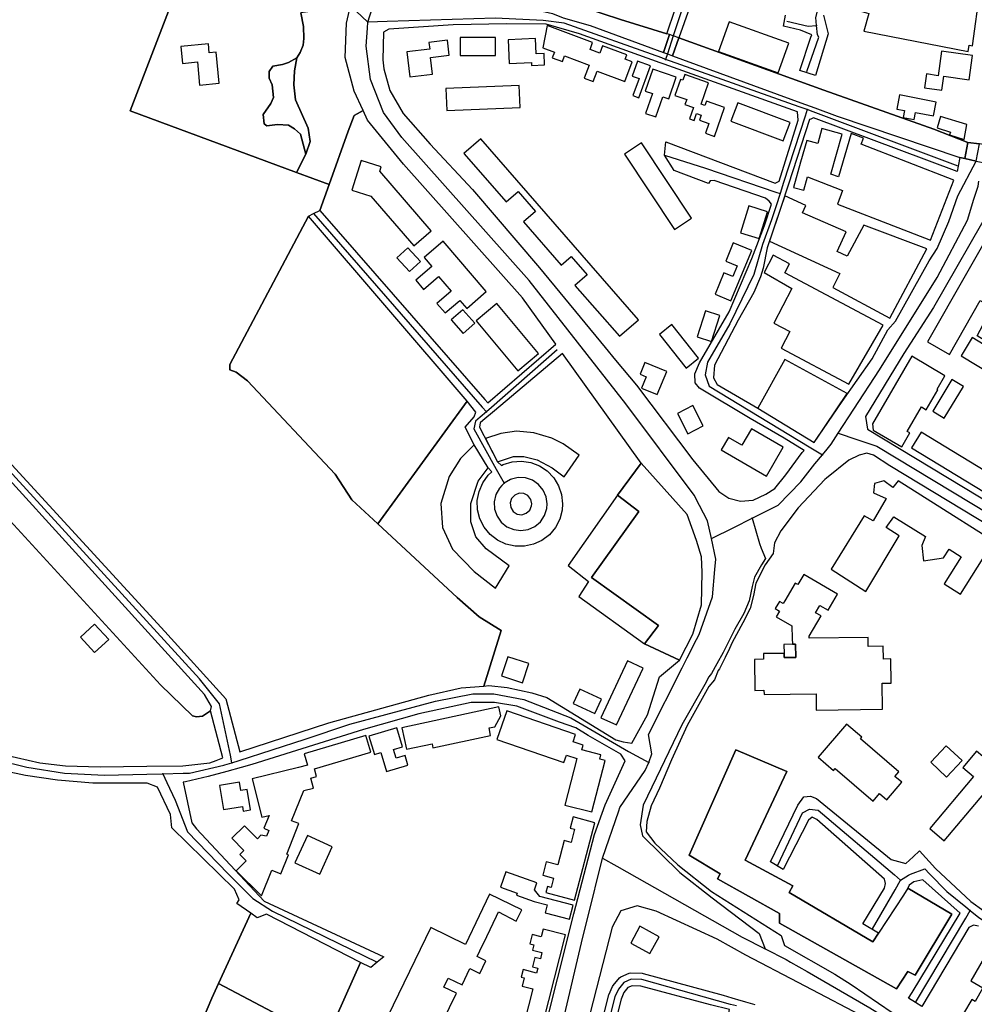
# Model space of a CAD drawing. Units: metres. Extents: x 43663 to 154329, y 406692 to 581000.
# Drawn here: x 99454 to 99827, y 478047 to 478432 of the extents above; entities that cross this region are included whole.
import ezdxf

# ---------------------------------------------------------------- set-up
doc = ezdxf.new("R2010")
doc.units = ezdxf.units.M
for name, color, linetype in [('0_TERREIN', 3, 'Continuous'), ('1_WATER', 5, 'Continuous'), ('2_GEBOUWEN', 1, 'Continuous'), ('3_WEGEN', 6, 'Continuous')]:
    doc.layers.add(name, color=color, linetype=linetype)

# ---------------------------------------------------------------- blocks, each defined once
blk = doc.blocks.new('24_oost.gml_terrain')
for points in [[(99768.038, 478433.696), (99769.837, 478426.422), (99764.842, 478410.162), (99758.723, 478412.155), (99763.087, 478425.199), (99763.457, 478426.036), (99758.962, 478427.824), (99752.369, 478429.471), (99753.075, 478433.711)], [(99720.607, 478450.642), (99711.391, 478424.888), (99768.128, 478404.47), (99811.142, 478389.152), (99824.389, 478383.932), (99829.035, 478383.411)], [(99716.521, 478455.504), (99715.648, 478459.866), (99715.519, 478460.356), (99712.513, 478463.593), (99679.958, 478481.763), (99675.092, 478483.359), (99668.97, 478487.126), (99665.439, 478488.774), (99663.32, 478487.597), (99658.789, 478476.648), (99656.493, 478470.409), (99661.766, 478467.183), (99658.255, 478454.666), (99654.892, 478444.288), (99667.095, 478439.062), (99688.631, 478431.999), (99706.744, 478426.439), (99716.521, 478455.504)], [(99380.587, 478334.232), (99510.537, 478192.963), (99534.285, 478166.528), (99539.785, 478145.837), (99574.574, 478157.176), (99613.653, 478168.006), (99626.366, 478170.832), (99635.217, 478171.601), (99641.918, 478193.336), (99633.425, 478198.614), (99624.715, 478206.148), (99593.768, 478234.961), (99583.634, 478244.291), (99577.043, 478254.415), (99542.793, 478290.91), (99538.434, 478294.206), (99535.845, 478295.149), (99535.845, 478297.267), (99566.595, 478355.256), (99568.569, 478356.192), (99571.063, 478357.374), (99574.708, 478367.616), (99561.9, 478372.236), (99496.883, 478396.391), (99516.508, 478447.235)], [(99516.508, 478447.235), (99496.883, 478396.391), (99561.9, 478372.236), (99565.625, 478379.439), (99563.506, 478387.209), (99561.152, 478389.327), (99558.798, 478390.741), (99554.56, 478390.976), (99550.323, 478390.505), (99549.381, 478391.211), (99548.91, 478394.979), (99551.971, 478399.217), (99552.912, 478401.571), (99552.442, 478406.516), (99551.264, 478409.106), (99551.264, 478411.696), (99552.677, 478413.815), (99556.444, 478414.521), (99558.798, 478415.227), (99562.094, 478417.111), (99563.445, 478419.164), (99564.523, 478422.04), (99564.883, 478424.556), (99564.642, 478429.342), (99563.591, 478434.639)], [(99581.51, 478430.617), (99583.13, 478437.344), (99563.591, 478434.639), (99564.642, 478429.342), (99564.883, 478424.556), (99564.523, 478422.04), (99563.445, 478419.164), (99562.094, 478417.111), (99561.152, 478411.931), (99560.917, 478406.516), (99561.623, 478400.629), (99566.567, 478389.563), (99567.273, 478384.383), (99565.625, 478379.439), (99561.9, 478372.236), (99574.708, 478367.616), (99582.104, 478388.386), (99584.458, 478394.508), (99587.999, 478396.53), (99584.57, 478404.011), (99581.039, 478417.196), (99581.51, 478430.617)], [(99704.144, 478415.114), (99672.562, 478426.412), (99659.623, 478430.268), (99644.194, 478430.414), (99623.242, 478429.943), (99598.052, 478428.295), (99595.98, 478427.109), (99595.754, 478416.255), (99596.107, 478412.723), (99598.461, 478404.247), (99603.64, 478395.3), (99614.234, 478383.292), (99630.713, 478365.633), (99656.962, 478335.025), (99682.609, 478303.822), (99686.712, 478298.898), (99694.864, 478289.113), (99716.876, 478259.917), (99727.035, 478247.555), (99731.038, 478244.965), (99735.51, 478243.788), (99740.454, 478244.259), (99745.398, 478246.613), (99748.93, 478248.732), (99753.284, 478254.147), (99759.641, 478262.859), (99760.488, 478263.568), (99752.609, 478268.477), (99739.303, 478276.195), (99719.527, 478287.966), (99717.879, 478290.085), (99717.644, 478293.617), (99719.527, 478297.855), (99731.062, 478317.87), (99740.009, 478338.589), (99744.935, 478351.498), (99747.627, 478359.863), (99746.762, 478361.12), (99745.301, 478362.216), (99725.205, 478369.159), (99723.743, 478369.037), (99723.08, 478367.9), (99709.661, 478373.076), (99705.866, 478379.007), (99706.402, 478384.189), (99749.076, 478368.062), (99750.655, 478368.86), (99758.018, 478392.742), (99757.79, 478395.921), (99707.49, 478413.917), (99705.731, 478414.546), (99704.144, 478415.114)], [(99663.337, 478305.15), (99650.369, 478323.252), (99603.757, 478375.522), (99589.751, 478392.709), (99587.999, 478396.53), (99584.458, 478394.508), (99582.104, 478388.386), (99574.708, 478367.616), (99571.063, 478357.374), (99635.55, 478283.538), (99636.72, 478282.198), (99663.337, 478305.15)], [(99764.14, 478393.595), (99762.981, 478393.16), (99762.491, 478392.977), (99754.356, 478367.67), (99751.36, 478358.597), (99746.012, 478342.826), (99744.364, 478334.821), (99743.422, 478331.525), (99740.715, 478325.403), (99734.594, 478314.573), (99725.414, 478296.913), (99724.942, 478291.969), (99726.354, 478289.379), (99742.363, 478280.198), (99764.345, 478266.797), (99775.239, 478282.829), (99787.014, 478299.403), (99793.175, 478310.789), (99796.132, 478314.116), (99809.253, 478337.777), (99812.395, 478342.583), (99817.016, 478353.119), (99820.527, 478363.1), (99827.71, 478376.725), (99823.237, 478377.669), (99821.294, 478378.079), (99820.615, 478374.681), (99820.22, 478372.706), (99764.14, 478393.595)], [(99829.035, 478383.411), (99824.389, 478383.932), (99823.237, 478377.669), (99827.71, 478376.725), (99829.035, 478383.411)], [(99908.511, 478319.634), (99908.334, 478320.462), (99838.955, 478360.573), (99834.301, 478360.205), (99810.989, 478319.519), (99799.43, 478301.552), (99784.4, 478276.866), (99785.162, 478271.916), (99873.375, 478218.748), (99941.881, 478177.78), (99947.869, 478175.227), (99949.649, 478175.425), (99950.85, 478176.83), (99954.762, 478183.013), (99963.99, 478198.412), (99975.81, 478217.646), (99887.516, 478271.729), (99883.195, 478274.398), (99828.057, 478308.454), (99830.412, 478312.926), (99886.289, 478279.409), (99889.985, 478285.591), (99908.687, 478318.813), (99908.511, 478319.634)], [(99628.707, 478282.891), (99566.595, 478355.256), (99535.845, 478297.267), (99535.845, 478295.149), (99538.434, 478294.206), (99542.793, 478290.91), (99577.043, 478254.415), (99583.634, 478244.291), (99593.768, 478234.961), (99628.707, 478282.891)], [(99528.313, 478161.884), (99525.253, 478159.765), (99522.899, 478159.53), (99521.251, 478160.001), (99508.775, 478172.008), (99439.797, 478247.117)], [(99447.919, 478144.697), (99461.574, 478141.636), (99471.697, 478140.459), (99485.233, 478139.987), (99503.421, 478140.252), (99517.583, 478140.457), (99528.079, 478141.636), (99530.513, 478142.527), (99533.221, 478143.504), (99528.313, 478161.884)], [(99665.891, 478301.586), (99639.324, 478279.119), (99634.851, 478275.337), (99633.778, 478274.429), (99633.543, 478272.78), (99640.523, 478259.218), (99642.098, 478257.786), (99642.792, 478258.174), (99646.288, 478259.22), (99649.928, 478259.481), (99653.538, 478258.946), (99656.945, 478257.64), (99659.987, 478255.622), (99662.518, 478252.994), (99664.417, 478249.878), (99665.596, 478246.424), (99665.994, 478242.796), (99665.804, 478240.28), (99664.863, 478236.754), (99663.178, 478233.517), (99660.831, 478230.722), (99657.932, 478228.505), (99654.621, 478226.97), (99651.056, 478226.192), (99647.407, 478226.206), (99643.848, 478227.013), (99640.549, 478228.574), (99637.668, 478230.814), (99635.343, 478233.626), (99633.684, 478236.877), (99632.771, 478240.41), (99632.647, 478244.058), (99633.319, 478247.645), (99634.754, 478250.999), (99636.884, 478253.964), (99638.347, 478255.27), (99636.827, 478256.815), (99631.468, 478265.873), (99627.893, 478272.78), (99631.424, 478276.783), (99632.047, 478278.652), (99628.707, 478282.891), (99593.768, 478234.961), (99624.715, 478206.148), (99633.425, 478198.614), (99641.918, 478193.336), (99635.217, 478171.601), (99637.195, 478171.773), (99644.257, 478171.067), (99653.909, 478168.948), (99659.795, 478167.065), (99686.839, 478150.626), (99689.684, 478149.836), (99693.079, 478149.222), (99699.244, 478160.344), (99703.87, 478175.197), (99711.746, 478181.684), (99698.048, 478188.019), (99703.429, 478195.238), (99677.238, 478213.995), (99695.737, 478239.827), (99687.454, 478246.175), (99696.642, 478258.662), (99665.891, 478301.586)], [(99906.686, 478189.552), (99793.921, 478257.595), (99787.565, 478261.835), (99784.976, 478262.541), (99781.915, 478261.835), (99777.885, 478259.798), (99769.118, 478252.783), (99768.469, 478252.264), (99758.11, 478241.198), (99751.283, 478232.25), (99748.854, 478227.558), (99748.363, 478223.395), (99745.23, 478218.921), (99741.523, 478211.761), (99740.628, 478207.031), (99739.286, 478201.853), (99736.409, 478196.228), (99732.318, 478188.621), (99731.216, 478186.263), (99729.569, 478182.74), (99727.299, 478178.298), (99726.797, 478177.598), (99725.361, 478173.999), (99723.133, 478171.387), (99714.702, 478156.117), (99708.58, 478142.697), (99703.873, 478131.631), (99700.577, 478124.802), (99698.929, 478118.68), (99698.695, 478114.678), (99702.107, 478110.204), (99711.053, 478101.728), (99724.236, 478091.368), (99751.38, 478074.073), (99752.802, 478070.162), (99772.386, 478058.963), (99778.803, 478054.985), (99794.863, 478044.049)], [(99828.525, 478077.712), (99826.642, 478078.183), (99824.759, 478077.241), (99806.458, 478046.392), (99804.007, 478047.883), (99801.166, 478049.612), (99802.63, 478051.812), (99821.463, 478082.892), (99806.866, 478095.841), (99803.336, 478095.135), (99801.453, 478093.722), (99800.982, 478092.544), (99818.167, 478082.421), (99803.807, 478058.64), (99800.982, 478060.053), (99796.509, 478053.225), (99750.838, 478078.889), (99750.838, 478082.656), (99726.59, 478096.312), (99727.532, 478098.196), (99715.525, 478105.495), (99733.652, 478146.698), (99753.663, 478138.222), (99737.419, 478103.611), (99756.017, 478093.487), (99754.605, 478090.897), (99787.327, 478071.59), (99789.532, 478074.973), (99783.325, 478078.654), (99791.8, 478092.545), (99792.271, 478094.429), (99791.8, 478096.077), (99765.434, 478119.386), (99763.55, 478120.328), (99762.138, 478119.152), (99752.25, 478099.843), (99747.307, 478102.905), (99757.9, 478125.037), (99760.255, 478128.333), (99762.844, 478128.569), (99765.198, 478127.627), (99794.39, 478103.847), (99800.175, 478102.243), (99803.011, 478104.865), (99805.495, 478107.162), (99811.758, 478100.311), (99825.583, 478087.366), (99830.639, 478083.702)], [(99716.878, 478191.874), (99720.27, 478203.344), (99720.61, 478216.04), (99720.27, 478222.127), (99718.328, 478228.493), (99714.694, 478238.647), (99696.642, 478258.662), (99687.454, 478246.175), (99695.737, 478239.827), (99677.238, 478213.995), (99703.429, 478195.238), (99698.048, 478188.019), (99711.746, 478181.684), (99716.878, 478191.874)], [(99653.906, 478242.757), (99653.51, 478244.54), (99652.398, 478245.989), (99650.778, 478246.833), (99648.953, 478246.913), (99647.266, 478246.215), (99646.031, 478244.869), (99645.481, 478243.127), (99645.718, 478241.316), (99646.699, 478239.775), (99648.239, 478238.792), (99650.049, 478238.553), (99651.792, 478239.1), (99653.14, 478240.333), (99653.84, 478242.02), (99653.906, 478242.757)], [(99670.317, 478082.584), (99678.482, 478113.573), (99682.669, 478125.156), (99690.514, 478142.383), (99688.815, 478145.016), (99676.015, 478152.285), (99671.195, 478155.209), (99664.739, 478157.411), (99648.141, 478163.768), (99639.431, 478165.181), (99630.25, 478165.181), (99609.768, 478160.709), (99588.11, 478154.586), (99544.44, 478140.93), (99540.362, 478139.797), (99534.689, 478138.221), (99527.49, 478136.221), (99518.544, 478134.102), (99517.676, 478134.077), (99521.061, 478118.095), (99522.913, 478115.78), (99549.301, 478087.531), (99596.058, 478065.766), (99593.493, 478063.667), (99590.965, 478061.598), (99587.041, 478063.605), (99577.793, 478042.898)], [(99609.027, 478014.494), (99531.515, 478055.3), (99528.903, 478049.575), (99519.287, 478027.247)], [(99651.333, 478006.899), (99670.317, 478082.584)], [(99519.287, 478027.247), (99528.903, 478049.575), (99531.515, 478055.3), (99544.056, 478082.79), (99538.653, 478086.605), (99539.579, 478087.994), (99537.727, 478092.162), (99513.191, 478116.243), (99512.728, 478121.337), (99507.674, 478132.126), (99503.516, 478133.666), (99482.29, 478133.631), (99468.518, 478134.809), (99456.041, 478136.692), (99440.033, 478139.989), (99427.556, 478143.756), (99414.608, 478146.581), (99404.956, 478147.758), (99386.24, 478147.523), (99369.525, 478146.11), (99351.633, 478145.875), (99334.213, 478149.406)], [(99754.605, 478090.897), (99756.017, 478093.487), (99737.419, 478103.611), (99753.663, 478138.222), (99733.652, 478146.698), (99715.525, 478105.495), (99727.532, 478098.196), (99726.59, 478096.312), (99750.838, 478082.656), (99750.838, 478078.889), (99796.509, 478053.225), (99800.982, 478060.053), (99803.807, 478058.64), (99818.167, 478082.421), (99800.982, 478092.544), (99799.248, 478089.883), (99789.532, 478074.973), (99787.327, 478071.59), (99754.605, 478090.897)], [(99737.676, 478066.371), (99726.409, 478072.736), (99702.632, 478083.566), (99695.099, 478085.685), (99688.72, 478083.733), (99685.337, 478077.413), (99674.347, 478034.276)], [(99669.785, 477994.189), (99684.1, 478050.917), (99685.522, 478054.183), (99685.747, 478054.563), (99688.235, 478057.58), (99688.773, 478057.976), (99691.989, 478059.365), (99692.628, 478059.48), (99697.071, 478059.363), (99697.496, 478059.302), (99728.739, 478050.82), (99732.206, 478049.796), (99735.701, 478048.764), (99736.231, 478048.603), (99737.43, 478048.241), (99741.172, 478047.11)], [(99787.946, 478040.117), (99758.032, 478055.779), (99737.676, 478066.371)], [(99587.041, 478063.605), (99550.226, 478082.437), (99546.523, 478081.048), (99544.056, 478082.79), (99531.515, 478055.3), (99609.027, 478014.494), (99614.538, 478026.342), (99577.793, 478042.898), (99587.041, 478063.605)], [(99731.278, 478045.157), (99723.857, 478047.045), (99696.555, 478054.376), (99693.218, 478054.472), (99691.51, 478053.73), (99689.938, 478051.808), (99688.834, 478049.297), (99674.672, 477993.132), (99673.246, 477985.544), (99672.941, 477983.913), (99674.654, 477982.834), (99698.448, 477969.533), (99705.366, 477965.982), (99707.08, 477970.706), (99711.801, 477978.844), (99713.074, 477981.709), (99713.633, 477984.721), (99721.565, 478018.676), (99723.445, 478022.435), (99725.952, 478026.33), (99727.908, 478029.047), (99729.081, 478033.207), (99731.278, 478045.157)]]:
    blk.add_lwpolyline(points)
blk = doc.blocks.new('24_oost.gml_water')
for points in [[(99439.797, 478247.117), (99508.775, 478172.008), (99521.251, 478160.001), (99522.899, 478159.53), (99525.253, 478159.765), (99528.313, 478161.884), (99528.783, 478163.532), (99525.96, 478168.241), (99395.185, 478312.102)], [(99646.026, 478444.352), (99630.274, 478445.206), (99606.33, 478445.192), (99603.599, 478437.786), (99604.11, 478437.708), (99608.107, 478436.375), (99648.928, 478437.345), (99652.101, 478436.64), (99662.01, 478434.437), (99666.155, 478432.705), (99676.746, 478429.645), (99705.46, 478419.15), (99707.771, 478426.123), (99706.744, 478426.439), (99688.631, 478431.999), (99667.095, 478439.062), (99654.892, 478444.288), (99649.941, 478444.324), (99646.026, 478444.352)], [(99711.391, 478424.888), (99709.274, 478425.61), (99707.771, 478426.123), (99705.46, 478419.15), (99706.972, 478418.598), (99708.902, 478417.893), (99711.391, 478424.888)], [(99824.389, 478383.932), (99811.142, 478389.152), (99768.128, 478404.47), (99711.391, 478424.888), (99708.902, 478417.893), (99759.113, 478399.541), (99764.583, 478397.542), (99773.366, 478394.332), (99821.294, 478378.079), (99823.237, 478377.669), (99824.389, 478383.932)], [(99565.625, 478379.439), (99567.273, 478384.383), (99566.567, 478389.563), (99561.623, 478400.629), (99560.917, 478406.516), (99561.152, 478411.931), (99562.094, 478417.111), (99558.798, 478415.227), (99556.444, 478414.521), (99552.677, 478413.815), (99551.264, 478411.696), (99551.264, 478409.106), (99552.442, 478406.516), (99552.912, 478401.571), (99551.971, 478399.217), (99548.91, 478394.979), (99549.381, 478391.211), (99550.323, 478390.505), (99554.56, 478390.976), (99558.798, 478390.741), (99561.152, 478389.327), (99563.506, 478387.209), (99565.625, 478379.439)], [(99838.982, 478382.296), (99832.928, 478382.864), (99829.035, 478383.411), (99824.389, 478383.932), (99823.237, 478377.669), (99827.71, 478376.725), (99831.768, 478375.936), (99838.174, 478374.52), (99838.982, 478382.296)], [(99566.595, 478355.256), (99535.845, 478297.267), (99535.845, 478295.149), (99538.434, 478294.206), (99542.793, 478290.91), (99577.043, 478254.415), (99583.634, 478244.291), (99593.768, 478234.961)], [(99593.768, 478234.961), (99628.707, 478282.891)], [(99593.768, 478234.961), (99624.715, 478206.148), (99633.425, 478198.614), (99641.918, 478193.336)], [(99544.056, 478082.79), (99531.515, 478055.3)], [(99531.515, 478055.3), (99528.903, 478049.575), (99519.287, 478027.247)]]:
    blk.add_lwpolyline(points)
blk = doc.blocks.new('24_oost.gml_buildings')
for points in [[(99829.238, 478443.83), (99790.999, 478449.067), (99789.814, 478440.42), (99781.136, 478442.86), (99779.278, 478436.253), (99785.745, 478434.434), (99783.797, 478427.508), (99824.494, 478419.602), (99824.956, 478421.981), (99826.222, 478421.807), (99829.238, 478443.83)], [(99731.08, 478431.122), (99726.929, 478419.521), (99750.3, 478411.159), (99754.451, 478422.76), (99731.08, 478431.122)], [(99676.722, 478420.368), (99677.707, 478422.996), (99659.996, 478429.637), (99658.307, 478420.932), (99662.765, 478419.261), (99661.944, 478417.072), (99665.92, 478415.581), (99666.748, 478417.79), (99676.36, 478414.186), (99674.452, 478409.095), (99677.985, 478407.771), (99679.508, 478411.834), (99690.315, 478407.782), (99693.209, 478415.501), (99690.493, 478416.519), (99691.123, 478418.199), (99681.614, 478421.764), (99680.552, 478418.932), (99676.722, 478420.368)], [(99615.19, 478410.735), (99614.397, 478417.202), (99621.663, 478418.093), (99620.948, 478423.919), (99613.755, 478423.037), (99614.066, 478420.497), (99605.035, 478419.389), (99606.231, 478409.636), (99615.19, 478410.735)], [(99639.784, 478425.023), (99625.923, 478425.023), (99625.923, 478417.999), (99639.784, 478417.999), (99639.784, 478425.023)], [(99655.345, 478424.598), (99644.686, 478424.151), (99645.075, 478414.892), (99653.839, 478415.259), (99653.89, 478414.058), (99658.975, 478414.271), (99658.787, 478418.758), (99655.596, 478418.624), (99655.345, 478424.598)], [(99516.787, 478421.492), (99517.421, 478414.905), (99523.199, 478415.461), (99524.066, 478406.445), (99531.71, 478407.18), (99530.551, 478419.229), (99527.858, 478418.97), (99527.516, 478422.524), (99516.787, 478421.492)], [(99826.288, 478417.918), (99814.143, 478419.672), (99812.759, 478410.094), (99808.236, 478410.748), (99807.46, 478405.382), (99814.205, 478404.407), (99814.997, 478409.888), (99824.92, 478408.454), (99826.288, 478417.918)], [(99700.396, 478413.876), (99695.3, 478415.756), (99693.153, 478409.936), (99695.866, 478408.935), (99693.439, 478402.357), (99695.822, 478401.477), (99700.396, 478413.876)], [(99710.379, 478409.462), (99701.258, 478412.629), (99698.286, 478404.071), (99701.082, 478403.101), (99698.394, 478395.363), (99702.453, 478393.953), (99705.199, 478401.859), (99707.465, 478401.072), (99710.379, 478409.462)], [(99713.826, 478410.574), (99713.03, 478408.298), (99712.121, 478408.616), (99709.929, 478402.346), (99714.518, 478400.742), (99713.841, 478398.806), (99717.13, 478397.656), (99715.578, 478393.214), (99717.389, 478392.581), (99718.334, 478395.284), (99720.215, 478394.626), (99719.545, 478392.708), (99723.213, 478391.426), (99721.867, 478387.576), (99725.351, 478386.357), (99729.303, 478397.66), (99722.209, 478400.14), (99721.635, 478398.499), (99720.156, 478399.017), (99723.067, 478407.344), (99713.826, 478410.574)], [(99620.379, 478405.059), (99620.729, 478396.495), (99649.394, 478397.666), (99649.044, 478406.23), (99620.379, 478405.059)], [(99812.005, 478399.787), (99797.707, 478402.592), (99796.615, 478397.024), (99799.66, 478396.427), (99799.136, 478393.757), (99803.408, 478392.92), (99803.965, 478395.756), (99810.945, 478394.387), (99812.005, 478399.787)], [(99754.92, 478391.751), (99734.501, 478399.434), (99731.819, 478392.306), (99752.238, 478384.623), (99754.92, 478391.751)], [(99824.086, 478390.958), (99813.784, 478394.179), (99812.376, 478389.674), (99817.578, 478388.047), (99817.233, 478386.946), (99823.03, 478385.134), (99824.086, 478390.958)], [(99775.257, 478387.227), (99767.373, 478389.439), (99765.732, 478383.588), (99761.449, 478384.79), (99759.058, 478376.265), (99756.301, 478366.438), (99760.241, 478365.332), (99761.698, 478370.526), (99775.46, 478365.21), (99773.405, 478359.889), (99797.033, 478350.763), (99809.84, 478345.816), (99818.91, 478369.298), (99782.686, 478383.289), (99783.597, 478385.647), (99778.755, 478387.517), (99773.848, 478370.611), (99770.869, 478371.584), (99775.257, 478387.227)], [(99627.434, 478379.699), (99643.955, 478360.734), (99648.625, 478364.803), (99655.394, 478357.033), (99650.688, 478352.934), (99665.448, 478335.99), (99669.343, 478339.383), (99675.541, 478332.268), (99670.832, 478328.165), (99688.187, 478308.242), (99695.658, 478314.751), (99634.055, 478385.467), (99627.434, 478379.699)], [(99696.827, 478383.895), (99690.185, 478379.485), (99709.737, 478350.037), (99716.379, 478354.447), (99696.827, 478383.895)], [(99614.619, 478349.438), (99594.48, 478372.805), (99594.996, 478374.452), (99587.22, 478376.887), (99583.614, 478365.372), (99591.031, 478363.049), (99607.816, 478343.574), (99614.619, 478349.438)], [(99783.75, 478351.64), (99777.281, 478339.626), (99773.327, 478341.385), (99776.89, 478349.128), (99759.784, 478356.483), (99761.018, 478359.404), (99752.887, 478363.101), (99751.36, 478358.597), (99746.877, 478345.376), (99774.325, 478332.786), (99771.672, 478327.287), (99793.953, 478315.29), (99808.335, 478342.45), (99783.75, 478351.64)], [(99746.125, 478356.906), (99738.85, 478359.172), (99735.596, 478348.725), (99742.871, 478346.459), (99746.125, 478356.906)], [(99838.663, 478358.549), (99808.58, 478306.047), (99817.201, 478301.107), (99829.277, 478322.182), (99843.292, 478314.152), (99847.269, 478321.094), (99838.452, 478326.146), (99847.993, 478342.798), (99854.654, 478338.981), (99851.743, 478333.901), (99864.543, 478326.567), (99871.942, 478339.48), (99838.663, 478358.549)], [(99610.447, 478337.442), (99605.511, 478342.845), (99601.25, 478338.951), (99606.186, 478333.549), (99610.447, 478337.442)], [(99619.252, 478345.387), (99611.88, 478339.053), (99614.901, 478335.537), (99608.622, 478330.143), (99611.672, 478326.593), (99617.499, 478331.599), (99622.401, 478325.893), (99616.838, 478321.114), (99620.056, 478317.369), (99625.795, 478322.299), (99628.502, 478319.148), (99636.15, 478325.719), (99619.252, 478345.387)], [(99739.914, 478341.81), (99732.704, 478344.798), (99729.74, 478337.647), (99734.235, 478335.784), (99732.514, 478331.633), (99729.049, 478333.069), (99725.577, 478324.693), (99731.757, 478322.131), (99739.914, 478341.81)], [(99791.311, 478312.649), (99752.843, 478333.064), (99754.687, 478336.538), (99748.319, 478339.918), (99744.727, 478333.149), (99755.613, 478326.907), (99748.632, 478313.331), (99754.764, 478310.179), (99751.39, 478303.617), (99777.924, 478289.572), (99791.311, 478312.649)], [(99656.591, 478301.512), (99640.243, 478321.111), (99632.149, 478314.359), (99648.497, 478294.76), (99656.591, 478301.512)], [(99631.647, 478313.381), (99626.954, 478318.657), (99622.439, 478314.641), (99627.133, 478309.365), (99631.647, 478313.381)], [(99727.447, 478316.366), (99721.873, 478318.139), (99718.66, 478308.039), (99724.234, 478306.266), (99727.447, 478316.366)], [(99703.841, 478308.964), (99714.236, 478295.853), (99719.103, 478299.712), (99708.708, 478312.823), (99703.841, 478308.964)], [(99846.158, 478295.545), (99826.068, 478307.728), (99821.795, 478300.681), (99841.885, 478288.499), (99846.158, 478295.545)], [(99812.743, 478287.384), (99812.409, 478287.578), (99815.485, 478292.863), (99802.465, 478300.443), (99787.098, 478274.045), (99787.36, 478271.622), (99798.607, 478265.075), (99801.755, 478270.482), (99800.688, 478271.103), (99806.244, 478280.648), (99808.169, 478279.528), (99812.743, 478287.384)], [(99698.183, 478298.036), (99696.292, 478293.456), (99698.66, 478292.478), (99696.813, 478288.005), (99702.946, 478285.472), (99706.685, 478294.524), (99698.183, 478298.036)], [(99752.887, 478299.145), (99742.363, 478280.198), (99764.345, 478266.797), (99777.281, 478285.836), (99752.887, 478299.145)], [(99818.172, 478291.344), (99810.693, 478279.054), (99815.203, 478276.31), (99822.682, 478288.6), (99818.172, 478291.344)], [(99716.849, 478281.215), (99710.845, 478278.077), (99715.001, 478270.125), (99721.005, 478273.263), (99716.849, 478281.215)], [(99635.903, 478268.276), (99640.523, 478259.218), (99646.807, 478261.252), (99650.873, 478261.252), (99656.047, 478259.958), (99661.961, 478256.815), (99666.581, 478253.303), (99672.495, 478261.806), (99666.212, 478266.242), (99661.776, 478268.461), (99654.754, 478270.494), (99647.916, 478271.233), (99641.817, 478270.309), (99635.903, 478268.276)], [(99739.819, 478272.099), (99736.084, 478265.659), (99730.807, 478268.72), (99727.998, 478263.878), (99745.677, 478253.624), (99752.221, 478264.906), (99739.819, 478272.099)], [(99806.111, 478270.743), (99802.396, 478264.621), (99880.707, 478217.105), (99884.422, 478223.227), (99806.111, 478270.743)], [(99631.468, 478265.873), (99626.108, 478260.512), (99621.673, 478253.488), (99618.346, 478242.952), (99619.085, 478233.525), (99622.966, 478225.022), (99631.468, 478216.335), (99639.784, 478209.865), (99645.143, 478218.553), (99636.088, 478225.207), (99632.022, 478229.828), (99630.174, 478235.743), (99630.174, 478242.952), (99632.946, 478251.64), (99636.827, 478256.815), (99631.468, 478265.873)], [(99797.199, 478251.747), (99795.107, 478249.17), (99791.566, 478251.747), (99787.864, 478250.781), (99787.542, 478247.077), (99792.532, 478244.822), (99787.381, 478236.126), (99783.84, 478238.058), (99770.964, 478217.283), (99784.484, 478208.587), (99797.521, 478230.328), (99792.532, 478233.549), (99795.429, 478237.736), (99807.822, 478230.006), (99806.373, 478226.463), (99807.017, 478220.504), (99814.904, 478221.631), (99817.093, 478225.101), (99821.825, 478222.115), (99815.119, 478211.487), (99821.503, 478207.459), (99830.371, 478221.515)], [(99847.912, 478219.75), (99797.199, 478251.747)], [(99687.454, 478246.175), (99668.15, 478218.627), (99676.115, 478212.493), (99672.387, 478206.619), (99698.048, 478188.019), (99703.429, 478195.238), (99677.238, 478213.995), (99695.737, 478239.827), (99687.454, 478246.175)], [(99760.272, 478215.22), (99757.938, 478211.26), (99756.961, 478211.836), (99752.865, 478204.889), (99752.24, 478203.83), (99750.792, 478204.683), (99749.149, 478201.895), (99750.841, 478200.897), (99749.532, 478198.678), (99755.605, 478195.097), (99755.778, 478190.154), (99755.808, 478187.89), (99757.069, 478187.91), (99757.151, 478182.798), (99752.592, 478182.725), (99752.566, 478184.357), (99744.564, 478184.251), (99744.593, 478182.053), (99740.982, 478182.006), (99741.142, 478169.905), (99744.721, 478169.952), (99744.743, 478168.285), (99765.072, 478168.552), (99765.155, 478162.216), (99791.014, 478162.556), (99790.881, 478172.647), (99794.487, 478172.694), (99794.362, 478182.178), (99791.427, 478182.14), (99791.361, 478187.146), (99785.5, 478187.069), (99785.454, 478190.545), (99762.368, 478190.241), (99762.363, 478191.113), (99767.016, 478199.006), (99764.903, 478200.252), (99766.592, 478203.117), (99769.801, 478201.224), (99773.467, 478207.441), (99760.272, 478215.22)], [(99483.048, 478195.823), (99477.513, 478190.739), (99483.048, 478184.712), (99488.583, 478189.796), (99483.048, 478195.823)], [(99757.151, 478182.798), (99757.069, 478187.91), (99755.808, 478187.89), (99752.51, 478187.837), (99752.566, 478184.357), (99752.592, 478182.725), (99757.151, 478182.798)], [(99644.589, 478183.064), (99642.143, 478175.563), (99650.318, 478172.897), (99652.764, 478180.398), (99644.589, 478183.064)], [(99680.997, 478159.219), (99687.08, 478156.384), (99697.445, 478178.627), (99691.362, 478181.462), (99680.997, 478159.219)], [(99678.552, 478160.857), (99681.173, 478166.481), (99672.735, 478170.413), (99670.114, 478164.789), (99678.552, 478160.857)], [(99637.866, 478152.316), (99637.248, 478155.197), (99639.551, 478155.691), (99641.783, 478159.953), (99641.035, 478163.441), (99603.137, 478155.318), (99604.949, 478146.863), (99614.949, 478149.006), (99615.277, 478147.475), (99637.866, 478152.316)], [(99680.992, 478144.661), (99673.448, 478146.603), (99674.081, 478148.445), (99670.131, 478149.801), (99671.097, 478152.612), (99644.159, 478161.865), (99640.335, 478150.731), (99666.486, 478141.748), (99667.472, 478144.62), (99671.504, 478143.236), (99666.835, 478125.102), (99677.442, 478122.371), (99682.631, 478142.524), (99680.578, 478143.053), (99680.992, 478144.661)], [(99599.928, 478146.819), (99603.344, 478147.835), (99601.127, 478155.289), (99590.266, 478152.058), (99592.398, 478144.891), (99594.866, 478145.625), (99597.088, 478138.154), (99605.536, 478140.667), (99604.425, 478144.403), (99600.954, 478143.37), (99599.928, 478146.819)], [(99782.447, 478150.929), (99783.011, 478151.583), (99777.028, 478156.746), (99765.906, 478143.855), (99771.96, 478138.631), (99772.61, 478139.385), (99787.381, 478126.64), (99789.915, 478129.577), (99792.695, 478127.179), (99798.572, 478133.991), (99795.925, 478136.275), (99797.421, 478138.008), (99782.447, 478150.929)], [(99564.769, 478130.79), (99568.544, 478131.738), (99567.569, 478135.623), (99569.819, 478136.188), (99569.058, 478139.22), (99590.979, 478145.707), (99589.043, 478152.251), (99564.99, 478145.133), (99566.3, 478140.705), (99562.721, 478139.807), (99544.687, 478135.28), (99548.434, 478120.351), (99551.242, 478121.056), (99549.154, 478116.004), (99551.107, 478115.197), (99550.185, 478112.967), (99548.044, 478113.288), (99546.668, 478111.912), (99541.584, 478117), (99536.689, 478112.108), (99541.422, 478107.371), (99539.828, 478105.778), (99542.335, 478103.269), (99538.419, 478099.355), (99548.213, 478089.554), (99552.256, 478099.68), (99555.843, 478098.248), (99558.808, 478105.676), (99558.134, 478105.945), (99562.886, 478117.845), (99560.052, 478118.977), (99564.769, 478130.79)], [(99789.532, 478074.974), (99787.327, 478071.59), (99754.605, 478090.897), (99756.017, 478093.487), (99737.419, 478103.611), (99753.663, 478138.222), (99733.652, 478146.698), (99715.525, 478105.495), (99727.532, 478098.196), (99726.59, 478096.312), (99750.838, 478082.656), (99750.838, 478078.889), (99796.509, 478053.225), (99800.982, 478060.053), (99803.807, 478058.64), (99818.167, 478082.421), (99800.982, 478092.544), (99799.248, 478089.883), (99789.532, 478074.974)], [(99815.946, 478148.246), (99809.921, 478141.807), (99816.131, 478135.997), (99822.156, 478142.436), (99815.946, 478148.246)], [(99815.204, 478111.127), (99837.657, 478137.853), (99827.861, 478146.083), (99822.498, 478139.699), (99826.624, 478136.233), (99809.535, 478115.889), (99815.204, 478111.127)], [(99539.621, 478134.075), (99531.826, 478132.765), (99533.413, 478123.323), (99540.802, 478124.565), (99541.113, 478122.714), (99543.97, 478123.194), (99542.637, 478131.13), (99540.185, 478130.718), (99539.621, 478134.075)], [(99678.583, 478118.189), (99670.092, 478120.431), (99668.945, 478116.088), (99670.667, 478115.633), (99669.313, 478110.504), (99666.659, 478111.205), (99664.141, 478101.666), (99659.622, 478102.86), (99658.25, 478097.666), (99662.473, 478096.551), (99661.496, 478092.854), (99660.069, 478093.231), (99659.447, 478090.876), (99670.594, 478087.933), (99678.583, 478118.189)], [(99571.036, 478098.036), (99575.923, 478108.789), (99566.231, 478113.193), (99561.344, 478102.44), (99571.036, 478098.036)], [(99670.075, 478086), (99657.037, 478089.326), (99654.997, 478091.924), (99655.968, 478094.63), (99643.841, 478098.982), (99641.681, 478092.963), (99648.213, 478090.619), (99647.939, 478089.856), (99654.902, 478087.357), (99659.922, 478086.077), (99659.133, 478082.984), (99668.684, 478080.548), (99670.075, 478086)], [(99628.013, 478070.628), (99614.449, 478077.185), (99595.615, 478038.227), (99613.739, 478029.465), (99624.453, 478051.628), (99619.618, 478053.965), (99621.293, 478057.429), (99626.687, 478054.822), (99629.774, 478061.207), (99633.665, 478059.326), (99636.034, 478064.227), (99632.62, 478065.878), (99633.688, 478068.087), (99636.395, 478073.687), (99640.14, 478081.634), (99640.972, 478083.398), (99647.845, 478079.66), (99650.015, 478084.122), (99637.475, 478090.271), (99633.397, 478081.766), (99628.013, 478070.628)], [(99703.686, 478073.648), (99696.244, 478077.742), (99692.619, 478071.153), (99700.061, 478067.059), (99703.686, 478073.648)], [(99667.186, 478074.353), (99658.383, 478076.593), (99657.613, 478073.567), (99654.112, 478074.458), (99653.196, 478070.859), (99654.778, 478070.457), (99654.24, 478068.342), (99657.934, 478067.403), (99657.316, 478064.974), (99655.173, 478065.519), (99654.254, 478061.909), (99656.266, 478061.397), (99655.771, 478059.454), (99650.55, 478060.783), (99649.81, 478057.878), (99650.989, 478057.578), (99650.169, 478054.354), (99654.337, 478053.294), (99650.936, 478039.927)], [(99647.727, 477997.882), (99667.186, 478074.353)], [(99852.879, 478052.795), (99830.939, 478065.58), (99825.578, 478056.38), (99830.323, 478053.615), (99827.273, 478048.381), (99825.949, 478049.153), (99822.708, 478043.592), (99851.473, 478026.829), (99854.584, 478032.167), (99840.096, 478040.611), (99843.061, 478045.7), (99847.304, 478043.227), (99852.879, 478052.795)]]:
    blk.add_lwpolyline(points)
blk = doc.blocks.new('24_oost.gml_roads')
for points in [[(99468.489, 478471.152), (99475.11, 478468.91), (99497.928, 478455.644), (99537.253, 478445), (99566.4, 478438.058), (99583.13, 478437.344), (99589.877, 478430.982)], [(99719.542, 478456.566), (99718.915, 478454.699), (99709.274, 478425.61)], [(99765.266, 478429.698), (99764.937, 478432.844), (99766.993, 478440.587), (99771.11, 478452.6), (99771.765, 478454.511)], [(99589.877, 478430.982), (99592.422, 478439.226), (99594.353, 478445.664)], [(99706.248, 478416.478), (99704.762, 478417.007), (99666.593, 478430.594), (99658.442, 478431.589), (99639.754, 478432.583), (99597.396, 478431.224), (99589.877, 478430.982)], [(99753.673, 478431.438), (99761.939, 478429.383), (99765.266, 478429.698)], [(99724.172, 478229.203), (99722.698, 478236.182), (99719.556, 478242.156), (99717.431, 478246.197), (99690.672, 478281.826), (99652.954, 478330), (99603.121, 478385.975), (99595.957, 478395.673), (99590.901, 478408.534), (99589.214, 478421.604), (99589.711, 478428.629), (99589.877, 478430.982)], [(99761.474, 478411.68), (99766.217, 478425.152), (99765.689, 478426.017), (99765.266, 478429.698)], [(99709.274, 478425.61), (99706.972, 478418.598), (99706.248, 478416.478)], [(99536.722, 478141.636), (99536.109, 478144.545), (99531.876, 478164.655), (99524.069, 478174.344), (99442.486, 478263.561), (99407.333, 478302.221), (99370.23, 478341.702), (99367.771, 478346.214), (99367.771, 478351.752), (99373.305, 478366.724), (99381.094, 478385.285), (99390.318, 478402.513), (99395.942, 478411.287), (99400.027, 478415.842)], [(99761.593, 478396.863), (99758.537, 478397.966), (99708.165, 478415.799), (99706.248, 478416.478)], [(99761.593, 478396.863), (99760.778, 478394.331), (99752.403, 478368.298), (99751.033, 478364.041)], [(99820.615, 478374.681), (99764.004, 478395.957), (99761.593, 478396.863)], [(99705.866, 478379.007), (99721.876, 478373.969), (99749.346, 478364.615), (99751.033, 478364.041)], [(99773.721, 478270.419), (99779.87, 478279.814), (99789.911, 478295.153), (99812.375, 478331.217), (99824.219, 478353.693), (99826.79, 478361.784), (99828.406, 478366.872), (99828.748, 478368.915)], [(99751.033, 478364.041), (99749.486, 478359.233), (99747.709, 478353.711), (99744.13, 478344.163), (99740.75, 478332.427), (99731.406, 478313.13), (99722.658, 478298.113), (99721.664, 478293.14), (99723.255, 478288.764), (99762.345, 478265.122), (99767.561, 478261.968)], [(99568.569, 478356.192), (99634.591, 478280.582), (99636.183, 478278.75)], [(99663.918, 478302.942), (99638.17, 478280.483), (99636.183, 478278.75)], [(99636.183, 478278.75), (99633.756, 478276.633), (99631.94, 478275.049), (99631.223, 478272.075), (99640.03, 478256.398), (99643.166, 478250.817)], [(99767.561, 478261.968), (99769.362, 478264.204), (99770.919, 478266.139), (99773.721, 478270.419)], [(99773.721, 478270.419), (99780.997, 478267.951), (99788.894, 478265.271), (99884.465, 478207.651), (99935.213, 478177.309), (99945.912, 478169.913), (99948.67, 478168.006)], [(99740.14, 478237.168), (99747.719, 478240.948), (99750.294, 478242.233), (99759.075, 478251.427), (99764.656, 478258.359), (99767.561, 478261.968)], [(99643.166, 478250.817), (99642.291, 478249.932), (99641.284, 478248.914), (99639.901, 478246.394), (99639.262, 478243.591), (99639.416, 478240.721), (99640.352, 478238.003), (99641.997, 478235.645), (99644.226, 478233.83), (99646.867, 478232.695), (99649.718, 478232.329), (99652.561, 478232.758), (99655.176, 478233.951), (99657.364, 478235.815), (99658.957, 478238.208), (99659.832, 478240.946), (99659.983, 478242.777)], [(99659.983, 478242.777), (99659.585, 478245.553), (99658.421, 478248.183), (99656.581, 478250.392), (99654.206, 478252.011), (99651.478, 478252.916), (99648.604, 478253.039), (99645.96, 478252.457), (99645.594, 478252.242), (99643.166, 478250.817)], [(99740.14, 478237.168), (99742.98, 478227.254), (99743.578, 478225.527), (99745.358, 478221.477), (99743.76, 478218.921), (99740.948, 478214.19), (99740.053, 478210.483), (99738.966, 478204.921), (99736.856, 478199.935), (99733.341, 478193.799), (99728.738, 478184.658), (99726.28, 478180.268), (99724.17, 478176.5), (99723.119, 478175.218), (99721.602, 478172.209), (99712.63, 478156.48), (99697.457, 478125.085), (99696.251, 478117.379), (99697.189, 478113.09), (99711.789, 478098.749), (99724.513, 478088.831), (99742.792, 478074.862), (99745.193, 478068.872)], [(99724.172, 478229.203), (99732.879, 478233.546), (99740.14, 478237.168)], [(99699.669, 478141.764), (99700.893, 478145.121), (99699.52, 478152.589), (99712.728, 478178.669), (99714.701, 478182.563), (99718.359, 478189.787), (99719.326, 478191.698), (99724.595, 478206.456), (99725.514, 478217.184), (99725.859, 478221.213), (99724.172, 478229.203)], [(99536.722, 478141.636), (99539.595, 478142.557), (99565.4, 478150.833), (99582.822, 478156.746), (99616.239, 478165.716), (99630.91, 478168.57), (99639.061, 478168.57), (99650.879, 478166.328), (99669.218, 478159.192), (99691.748, 478145.968), (99699.669, 478141.764)], [(99141.442, 478154.034), (99148.094, 478155.417), (99156.443, 478157.153), (99190.472, 478162.454), (99210.136, 478164.289), (99220.731, 478164.289), (99244.572, 478163.473), (99271.978, 478161.435), (99304.173, 478158.377), (99324.753, 478154.911), (99345.945, 478150.018), (99355.114, 478148.794), (99373.657, 478149.61), (99389.55, 478150.833), (99403.406, 478150.833), (99414.512, 478150.018), (99434.277, 478145.328), (99456.487, 478139.824), (99471.261, 478137.581), (99486.95, 478136.766), (99503.466, 478137.171), (99509.701, 478137.324)], [(99509.701, 478137.324), (99517.626, 478137.519), (99520.163, 478137.581), (99533.581, 478140.628), (99533.985, 478140.758), (99536.722, 478141.636)], [(99681.545, 478104.389), (99687.921, 478122.874), (99688.353, 478124.128), (99698.267, 478138.633), (99699.669, 478141.764)], [(99509.701, 478137.324), (99511.33, 478133.893), (99514.581, 478127.046), (99519.389, 478114.626), (99535.215, 478098.199), (99544.829, 478088.584), (99552.643, 478083.575), (99593.493, 478063.667)], [(99750.195, 478101.607), (99759.794, 478122.04), (99762.449, 478123.47), (99765.921, 478123.062), (99795.7, 478097.818), (99798.135, 478095.754)], [(99652.4, 477990.383), (99652.928, 477991.96), (99659.075, 478010.319), (99673.897, 478073.405), (99675.67, 478080.562), (99681.545, 478104.389)], [(99681.545, 478104.389), (99687.229, 478101.253), (99736.156, 478073.404), (99745.193, 478068.872)], [(99798.135, 478095.754), (99801.25, 478097.725), (99802.049, 478098.029), (99807.592, 478100.139), (99809.465, 478098.216), (99816.15, 478091.351), (99823.643, 478085.26), (99825.389, 478083.84)], [(99787.159, 478076.679), (99795.982, 478092.012), (99798.135, 478095.754)], [(99804.007, 478047.883), (99823.645, 478080.908), (99825.389, 478083.84)], [(99825.389, 478083.84), (99828.758, 478081.105), (99867.516, 478055.883), (99869.928, 478054.313)], [(99745.193, 478068.872), (99753.357, 478064.778), (99755.135, 478063.747), (99761.591, 478060.003), (99786.07, 478045.857), (99793.252, 478041.391), (99797.484, 478039.046)], [(99733.941, 478046.563), (99731.685, 478047.191), (99696.953, 478056.866), (99692.732, 478056.987), (99689.958, 478055.781), (99687.787, 478053.127), (99686.461, 478050.112), (99672.229, 477993.669), (99670.831, 477986.231), (99670.517, 477984.563)]]:
    blk.add_lwpolyline(points)
for p in [(99589.877, 478430.982), (99765.266, 478429.698), (99706.248, 478416.478), (99761.593, 478396.863), (99751.033, 478364.041), (99636.183, 478278.75), (99773.721, 478270.419), (99767.561, 478261.968), (99643.166, 478250.817), (99740.14, 478237.168), (99724.172, 478229.203), (99536.722, 478141.636), (99699.669, 478141.764), (99509.701, 478137.324), (99681.545, 478104.389), (99798.135, 478095.754), (99825.389, 478083.84), (99745.193, 478068.872)]:
    blk.add_point(p)

msp = doc.modelspace()

# ---------------------------------------------------------------- block references
at = {"layer": '0_TERREIN'}
msp.add_blockref('24_oost.gml_terrain', (0, 0), dxfattribs=at)
at = {"layer": '1_WATER'}
msp.add_blockref('24_oost.gml_water', (0, 0), dxfattribs=at)
at = {"layer": '2_GEBOUWEN'}
msp.add_blockref('24_oost.gml_buildings', (0, 0), dxfattribs=at)
at = {"layer": '3_WEGEN'}
msp.add_blockref('24_oost.gml_roads', (0, 0), dxfattribs=at)

doc.saveas('drawing.dxf')
